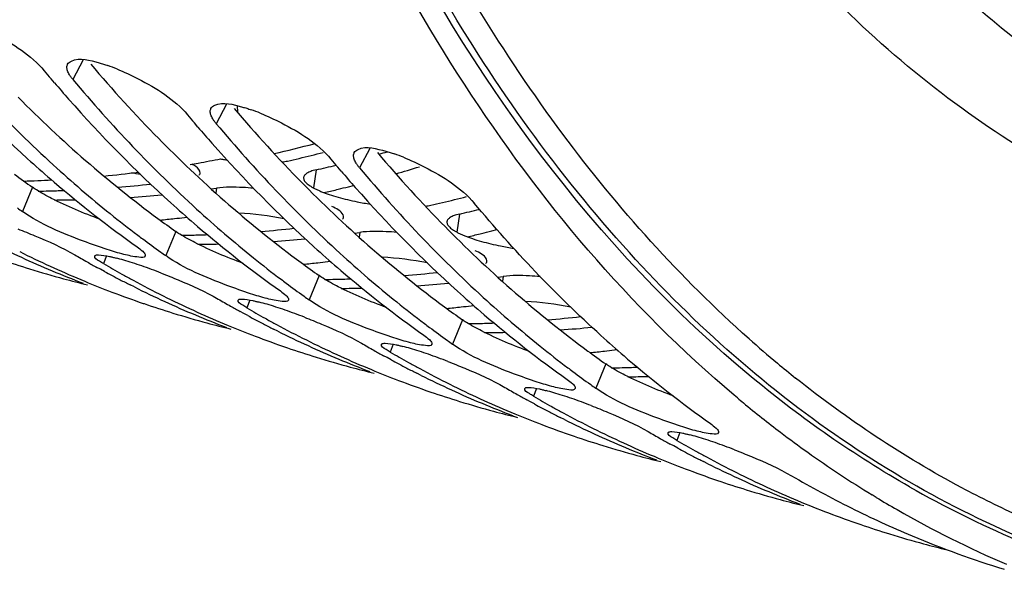
# Model space of a CAD drawing. Units: millimetres. Extents: x 0 to 594, y 0 to 420.
# Drawn here: x 297 to 304, y 56 to 60 of the extents above; entities that cross this region are included whole.
import ezdxf

# ---------------------------------------------------------------- set-up
doc = ezdxf.new("R2010")
doc.units = ezdxf.units.MM
doc.header["$LTSCALE"] = 32.67
doc.layers.get('0').update_dxf_attribs({"linetype": 'CONTINUOUS'})
doc.layers.add('AXES', color=7, linetype='CONTINUOUS')

msp = doc.modelspace()

# ---------------------------------------------------------------- linework, layer by layer
at = {"color": 9, "linetype": 'CONTINUOUS'}
for p, q in [((297.06135, 59.478762), (296.98979, 59.340627)), ((298.075524, 59.166317), (298.003965, 59.028182)), ((299.089699, 58.853872), (299.018139, 58.715737)), ((298.710763, 58.701806), (298.692748, 58.5743)), ((296.703135, 58.578962), (296.632566, 58.40739)), ((298.00613, 58.572164), (298.000444, 58.538625)), ((299.724937, 58.389361), (299.706923, 58.261855)), ((297.717309, 58.266517), (297.646741, 58.094945)), ((299.020304, 58.25972), (299.014619, 58.226181)), ((297.226962, 58.093408), (297.205993, 58.038307)), ((298.731484, 57.954072), (298.660915, 57.782501)), ((300.034479, 57.947275), (300.028794, 57.913736)), ((298.241137, 57.780963), (298.220167, 57.725862)), ((299.745659, 57.641627), (299.67509, 57.470056)), ((299.255311, 57.468518), (299.234342, 57.413417)), ((300.759834, 57.329182), (300.689265, 57.157611)), ((300.269486, 57.156073), (300.248517, 57.100972)), ((301.283661, 56.843629), (301.262691, 56.788527))]:
    msp.add_line(p, q, dxfattribs=at)
at = {"color": 7, "linetype": 'CONTINUOUS'}
for p, q in [((296.859685, 59.317164), (296.83487, 59.346272)), ((297.87386, 59.004719), (297.849044, 59.033827)), ((298.888034, 58.692274), (298.863219, 58.721382)), ((296.858082, 58.613821), (296.833128, 58.635211)), ((298.939993, 58.582723), (298.975149, 58.591699)), ((298.85655, 58.561971), (298.866154, 58.56432)), ((297.708333, 58.357337), (297.725292, 58.359236)), ((297.872257, 58.301377), (297.847303, 58.322766)), ((299.870724, 58.249526), (299.880328, 58.251875)), ((299.954168, 58.270278), (299.989324, 58.279254)), ((298.722508, 58.044892), (298.739466, 58.046791)), ((297.183973, 57.998888), (297.15999, 58.012025)), ((297.212528, 57.983397), (297.183973, 57.998888)), ((298.886432, 57.988932), (298.861478, 58.010321)), ((297.044878, 57.925608), (297.07362, 57.913646)), ((297.406896, 57.925484), (297.415363, 57.920908)), ((297.424486, 57.873418), (297.394679, 57.888357)), ((297.486814, 57.757545), (297.493021, 57.755421)), ((298.198148, 57.686443), (298.174165, 57.69958)), ((298.226703, 57.670953), (298.198148, 57.686443)), ((299.736683, 57.732447), (299.753641, 57.734346)), ((299.900606, 57.676487), (299.875653, 57.697876)), ((298.059053, 57.613163), (298.087794, 57.601202)), ((298.43866, 57.560973), (298.408853, 57.575912)), ((298.421071, 57.61304), (298.429538, 57.608464)), ((298.500988, 57.445101), (298.507196, 57.442977)), ((300.750857, 57.420002), (300.767816, 57.421902)), ((299.212323, 57.373998), (299.188339, 57.387135)), ((299.240877, 57.358508), (299.212323, 57.373998)), ((300.914781, 57.364042), (300.889827, 57.385432)), ((299.073228, 57.300718), (299.101969, 57.288757)), ((299.435246, 57.300595), (299.443712, 57.296019)), ((299.452835, 57.248528), (299.423028, 57.263468)), ((299.515163, 57.132656), (299.52137, 57.130532)), ((300.226497, 57.061554), (300.202514, 57.07469)), ((300.255052, 57.046063), (300.226497, 57.061554)), ((301.690938, 57.089415), (301.668307, 57.108406)), ((300.087402, 56.988274), (300.116144, 56.976312)), ((300.44942, 56.98815), (300.457887, 56.983574)), ((300.46701, 56.936083), (300.437203, 56.951023)), ((300.529338, 56.820211), (300.535545, 56.818087)), ((301.240672, 56.749109), (301.216689, 56.762245)), ((301.269227, 56.733618), (301.240672, 56.749109)), ((301.101577, 56.675829), (301.130318, 56.663867)), ((301.463595, 56.675705), (301.472062, 56.671129)), ((301.481184, 56.623638), (301.451378, 56.638578)), ((301.543512, 56.507766), (301.54972, 56.505642)), ((302.673397, 56.385484), (302.644093, 56.403308)), ((302.557687, 56.195321), (302.563894, 56.193197))]:
    msp.add_line(p, q, dxfattribs=at)
at = {"color": 3, "linetype": 'CONTINUOUS'}
for p, q in [((297.59655, 58.923104), (297.616237, 58.903179)), ((298.610724, 58.610659), (298.630412, 58.590734)), ((297.967792, 58.566779), (298.00613, 58.572164)), ((298.981967, 58.254335), (299.020304, 58.25972)), ((299.624899, 58.298214), (299.644587, 58.278289)), ((299.996142, 57.94189), (300.034479, 57.947275))]:
    msp.add_line(p, q, dxfattribs=at)
at = {"color": 7, "linetype": 'CONTINUOUS'}
for centre, radius, start, end in [((302.887093, 65.62922), 9.250658, 221.3747797, 227.7648301), ((296.810652, 58.198925), 1.311581, 68.0338659, 71.0231146), ((304.537445, 65.887491), 10.105306, 219.9172268, 220.3387478), ((304.398774, 65.768926), 9.922858, 220.5560742, 221.4351285), ((303.901267, 65.316775), 9.250658, 221.3747797, 227.7648301), ((305.551619, 65.575046), 10.105306, 219.9172268, 220.3387478), ((297.824827, 57.88648), 1.311581, 68.0338659, 71.0231146), ((305.412949, 65.456481), 9.922858, 220.5560742, 221.4351285), ((304.915442, 65.00433), 9.250658, 221.3747797, 227.7648301), ((298.839002, 57.574035), 1.311581, 68.0338659, 71.0231146), ((302.453666, 65.166088), 8.616426, 227.8286679, 229.2843896), ((302.582103, 65.019674), 8.504286, 227.6269723, 231.1979762), ((306.565794, 65.262602), 10.105306, 219.9172268, 220.3387478), ((297.012266, 56.361912), 2.351307, 78.776126, 80.3873682), ((306.427124, 65.144036), 9.922858, 220.5560742, 221.4351285), ((296.387237, 68.611077), 10.348319, 286.198888, 287.1667334), ((302.175084, 64.834604), 8.183437, 229.4789643, 234.6801231), ((296.568099, 67.940202), 9.653405, 283.1630787, 283.713171), ((296.541387, 68.049574), 9.765992, 283.771312, 284.217773), ((305.929617, 64.691885), 9.250658, 221.3747797, 227.7648301), ((303.46784, 64.853643), 8.616426, 227.8286679, 229.2843896), ((301.203935, 64.866764), 7.913338, 234.3927476, 234.7125452), ((302.375761, 64.766123), 8.177389, 231.2114442, 232.9459237), ((303.596277, 64.707229), 8.504286, 227.6269723, 231.1979762), ((296.775339, 66.761845), 8.456136, 275.6391498, 276.334535), ((296.765218, 66.852726), 8.547579, 276.4491333, 276.9265414), ((303.189259, 64.522159), 8.183437, 229.4789643, 234.6801231), ((297.582274, 67.627758), 9.653405, 283.1630787, 283.713171), ((297.555561, 67.737129), 9.765992, 283.771312, 284.217773), ((299.646649, 64.679391), 7.255329, 243.5085911, 245.3865955), ((302.306364, 64.675005), 8.062854, 232.949326, 233.2713479), ((302.261209, 64.614201), 7.987118, 233.2701164, 234.3914819), ((299.849484, 64.616902), 7.255329, 243.5085911, 245.3865955), ((302.218109, 64.554319), 7.913338, 234.3927476, 234.7125452), ((304.482015, 64.541199), 8.616426, 227.8286679, 229.2843896), ((304.610452, 64.394785), 8.504286, 227.6269723, 231.1979762), ((298.770723, 64.776193), 7.08903, 251.1374427, 252.8764081), ((299.618103, 64.617254), 7.186948, 245.3871738, 247.2777629), ((300.761117, 64.556872), 7.470152, 239.7971234, 240.5764612), ((300.741331, 64.521836), 7.429916, 240.576634, 241.1828206), ((300.958658, 64.485171), 7.459528, 239.7966739, 240.9442339), ((296.846642, 56.349603), 1.785767, 73.6534567, 75.4659561), ((296.682707, 55.789353), 2.369509, 72.0917323, 73.6624436), ((296.424256, 54.987251), 3.212222, 70.8801828, 72.1044425), ((303.389936, 64.453678), 8.177389, 231.2114442, 232.9459237), ((297.789514, 66.4494), 8.456136, 275.6391498, 276.334535), ((297.779393, 66.540281), 8.547579, 276.4491333, 276.9265414), ((298.771354, 64.77842), 7.091344, 252.8768323, 254.8993978), ((299.820938, 64.554765), 7.186948, 245.3871738, 247.2777629), ((299.598973, 64.57172), 7.137559, 247.2782267, 249.1780561), ((300.709204, 64.462723), 7.362636, 241.6457424, 242.6211992), ((300.934019, 64.440991), 7.408942, 240.9448696, 241.5714235), ((296.103377, 54.0649), 4.188794, 68.8560512, 70.8655919), ((304.203433, 64.209714), 8.183437, 229.4789643, 234.6801231), ((298.77455, 64.790328), 7.103673, 254.8995384, 256.3122658), ((299.80072, 64.506464), 7.134586, 247.5277066, 249.1783217), ((300.690778, 64.427241), 7.322654, 242.6215479, 243.2483869), ((300.901924, 64.381127), 7.341017, 241.6443946, 243.5082198), ((303.320539, 64.36256), 8.062854, 232.949326, 233.2713479), ((303.275384, 64.301756), 7.987118, 233.2701164, 234.3914819), ((299.789787, 64.47779), 7.103899, 249.1785318, 251.0838257), ((300.660824, 64.366946), 7.255329, 243.5085911, 245.3865955), ((305.49619, 64.228754), 8.616426, 227.8286679, 229.2843896), ((299.784898, 64.463748), 7.08903, 251.1374427, 252.8764081), ((300.863659, 64.304457), 7.255329, 243.5085911, 245.3865955), ((300.632278, 64.304809), 7.186948, 245.3871738, 247.2777629), ((301.775292, 64.244427), 7.470152, 239.7971234, 240.5764612), ((297.860817, 56.037158), 1.785767, 73.6534567, 75.4659561), ((303.232284, 64.241874), 7.913338, 234.3927476, 234.7125452), ((304.404111, 64.141233), 8.177389, 231.2114442, 232.9459237), ((305.624627, 64.08234), 8.504286, 227.6269723, 231.1979762), ((299.785529, 64.465975), 7.091344, 252.8768323, 254.8993978), ((300.835113, 64.24232), 7.186948, 245.3871738, 247.2777629), ((301.755506, 64.209391), 7.429916, 240.576634, 241.1828206), ((301.972833, 64.172726), 7.459528, 239.7966739, 240.9442339), ((297.696882, 55.476909), 2.369509, 72.0917323, 73.6624436), ((297.438431, 54.674806), 3.212222, 70.8801828, 72.1044425), ((297.117552, 53.752455), 4.188794, 68.8560512, 70.8655919), ((298.803688, 66.136955), 8.456136, 275.6391498, 276.334535), ((298.793568, 66.227836), 8.547579, 276.4491333, 276.9265414), ((300.613147, 64.259275), 7.137559, 247.2782267, 249.1780561), ((299.788724, 64.477883), 7.103673, 254.8995384, 256.3122658), ((301.723379, 64.150278), 7.362636, 241.6457424, 242.6211992), ((301.948193, 64.128547), 7.408942, 240.9448696, 241.5714235), ((304.334713, 64.050115), 8.062854, 232.949326, 233.2713479), ((305.217608, 63.89727), 8.183437, 229.4789643, 234.6801231), ((300.814895, 64.194019), 7.134586, 247.5277066, 249.1783217), ((301.704953, 64.114796), 7.322654, 242.6215479, 243.2483869), ((301.916098, 64.068682), 7.341017, 241.6443946, 243.5082198), ((301.674998, 64.054501), 7.255329, 243.5085911, 245.3865955), ((304.289558, 63.989312), 7.987118, 233.2701164, 234.3914819), ((300.803962, 64.165345), 7.103899, 249.1785318, 251.0838257), ((301.877833, 63.992012), 7.255329, 243.5085911, 245.3865955), ((302.789467, 63.931982), 7.470152, 239.7971234, 240.5764612), ((304.246459, 63.92943), 7.913338, 234.3927476, 234.7125452), ((306.510364, 63.916309), 8.616426, 227.8286679, 229.2843896), ((300.799073, 64.151303), 7.08903, 251.1374427, 252.8764081), ((301.646453, 63.992364), 7.186948, 245.3871738, 247.2777629), ((302.769681, 63.896946), 7.429916, 240.576634, 241.1828206), ((302.987007, 63.860281), 7.459528, 239.7966739, 240.9442339), ((298.874992, 55.724713), 1.785767, 73.6534567, 75.4659561), ((298.711057, 55.164464), 2.369509, 72.0917323, 73.6624436), ((298.452606, 54.362361), 3.212222, 70.8801828, 72.1044425), ((305.418285, 63.828789), 8.177389, 231.2114442, 232.9459237), ((299.817863, 65.824511), 8.456136, 275.6391498, 276.334535), ((299.807742, 65.915391), 8.547579, 276.4491333, 276.9265414), ((300.799704, 64.15353), 7.091344, 252.8768323, 254.8993978), ((301.849288, 63.929875), 7.186948, 245.3871738, 247.2777629), ((301.627322, 63.94683), 7.137559, 247.2782267, 249.1780561), ((302.737554, 63.837834), 7.362636, 241.6457424, 242.6211992), ((302.962368, 63.816102), 7.408942, 240.9448696, 241.5714235), ((298.131727, 53.44001), 4.188794, 68.8560512, 70.8655919), ((306.231783, 63.584825), 8.183437, 229.4789643, 234.6801231), ((300.802899, 64.165438), 7.103673, 254.8995384, 256.3122658), ((301.829069, 63.881574), 7.134586, 247.5277066, 249.1783217), ((302.719128, 63.802351), 7.322654, 242.6215479, 243.2483869), ((302.930273, 63.756237), 7.341017, 241.6443946, 243.5082198), ((305.348888, 63.737671), 8.062854, 232.949326, 233.2713479), ((305.303733, 63.676867), 7.987118, 233.2701164, 234.3914819), ((301.818137, 63.852901), 7.103899, 249.1785318, 251.0838257), ((302.689173, 63.742056), 7.255329, 243.5085911, 245.3865955), ((301.813247, 63.838858), 7.08903, 251.1374427, 252.8764081), ((302.892008, 63.679567), 7.255329, 243.5085911, 245.3865955), ((302.660627, 63.679919), 7.186948, 245.3871738, 247.2777629), ((303.803641, 63.619537), 7.470152, 239.7971234, 240.5764612), ((299.889167, 55.412269), 1.785767, 73.6534567, 75.4659561), ((305.260633, 63.616985), 7.913338, 234.3927476, 234.7125452), ((301.813878, 63.841085), 7.091344, 252.8768323, 254.8993978), ((302.863462, 63.61743), 7.186948, 245.3871738, 247.2777629), ((303.783855, 63.584502), 7.429916, 240.576634, 241.1828206), ((304.001182, 63.547836), 7.459528, 239.7966739, 240.9442339), ((299.725231, 54.852019), 2.369509, 72.0917323, 73.6624436), ((299.46678, 54.049916), 3.212222, 70.8801828, 72.1044425), ((299.145901, 53.127566), 4.188794, 68.8560512, 70.8655919), ((307.077463, 63.530904), 8.396871, 230.0968344, 230.475616), ((302.641497, 63.634386), 7.137559, 247.2782267, 249.1780561), ((301.817074, 63.852993), 7.103673, 254.8995384, 256.3122658), ((303.751728, 63.525389), 7.362636, 241.6457424, 242.6211992), ((303.976543, 63.503657), 7.408942, 240.9448696, 241.5714235), ((306.974954, 63.405267), 8.234723, 230.4694588, 232.8071524), ((302.843244, 63.569129), 7.134586, 247.5277066, 249.1783217), ((303.733302, 63.489906), 7.322654, 242.6215479, 243.2483869), ((303.944448, 63.443792), 7.341017, 241.6443946, 243.5082198), ((303.703348, 63.429611), 7.255329, 243.5085911, 245.3865955), ((302.832311, 63.540456), 7.103899, 249.1785318, 251.0838257), ((303.906183, 63.367122), 7.255329, 243.5085911, 245.3865955), ((304.817816, 63.307092), 7.470152, 239.7971234, 240.5764612), ((302.827422, 63.526413), 7.08903, 251.1374427, 252.8764081), ((303.674802, 63.367475), 7.186948, 245.3871738, 247.2777629), ((304.79803, 63.272057), 7.429916, 240.576634, 241.1828206), ((305.015357, 63.235391), 7.459528, 239.7966739, 240.9442339), ((300.903341, 55.099824), 1.785767, 73.6534567, 75.4659561), ((300.739406, 54.539574), 2.369509, 72.0917323, 73.6624436), ((300.480955, 53.737471), 3.212222, 70.8801828, 72.1044425), ((306.839032, 63.226956), 8.010515, 232.8106376, 234.5110532), ((302.828053, 63.52864), 7.091344, 252.8768323, 254.8993978), ((303.877637, 63.304986), 7.186948, 245.3871738, 247.2777629), ((303.655671, 63.321941), 7.137559, 247.2782267, 249.1780561), ((304.765903, 63.212944), 7.362636, 241.6457424, 242.6211992), ((304.990717, 63.191212), 7.408942, 240.9448696, 241.5714235), ((300.160076, 52.815121), 4.188794, 68.8560512, 70.8655919), ((302.831248, 63.540548), 7.103673, 254.8995384, 256.3122658), ((303.857419, 63.256685), 7.134586, 247.5277066, 249.1783217), ((304.747477, 63.177461), 7.322654, 242.6215479, 243.2483869), ((304.958623, 63.131348), 7.341017, 241.6443946, 243.5082198), ((306.682898, 63.005248), 7.739351, 234.4993342, 238.5433569), ((303.846486, 63.228011), 7.103899, 249.1785318, 251.0838257), ((304.717522, 63.117166), 7.255329, 243.5085911, 245.3865955), ((303.841597, 63.213968), 7.08903, 251.1374427, 252.8764081), ((304.920357, 63.054677), 7.255329, 243.5085911, 245.3865955), ((304.688977, 63.05503), 7.186948, 245.3871738, 247.2777629), ((305.793359, 62.926382), 7.39172, 239.7897264, 243.501466), ((303.842228, 63.216196), 7.091344, 252.8768323, 254.8993978), ((304.891812, 62.992541), 7.186948, 245.3871738, 247.2777629), ((304.669846, 63.009496), 7.137559, 247.2782267, 249.1780561), ((303.84538, 63.227938), 7.103503, 254.8995259, 256.2842539), ((304.872681, 62.947007), 7.137559, 247.2782267, 249.1780561), ((306.560918, 62.809203), 7.508461, 238.8184133, 240.1243228), ((305.731697, 62.804722), 7.255329, 243.5085911, 245.3865955), ((306.465082, 62.637645), 7.311964, 240.1058626, 246.8949139), ((304.860661, 62.915566), 7.103899, 249.1785318, 251.0838257), ((304.855771, 62.901523), 7.08903, 251.1374427, 252.8764081), ((305.703151, 62.742585), 7.186948, 245.3871738, 247.2777629), ((304.856403, 62.903751), 7.091344, 252.8768323, 254.8993978), ((305.675319, 62.675548), 7.114364, 247.2759816, 252.8701018), ((304.859555, 62.915494), 7.103503, 254.8995259, 256.2842539)]:
    msp.add_arc(centre, radius, start, end, dxfattribs=at)
at = {"color": 3, "linetype": 'CONTINUOUS'}
for centre, radius, start, end in [((304.419186, 65.636536), 9.571757, 220.2737575, 224.5377652), ((305.433361, 65.324091), 9.571757, 220.2737575, 224.5377652), ((296.394269, 68.163541), 9.633978, 283.1753351, 284.2193068), ((306.447536, 65.011646), 9.571757, 220.2737575, 224.5377652), ((296.499577, 68.474011), 10.019492, 285.3661165, 285.7252631), ((298.406072, 60.883839), 2.136831, 259.9953778, 260.7318709), ((298.404462, 60.873946), 2.126807, 260.7317408, 261.2327359), ((296.429585, 68.013739), 9.48007, 282.6639797, 283.1738743), ((296.624476, 67.985948), 9.515665, 282.6648451, 283.5370117), ((301.26466, 65.024122), 7.89605, 233.5784641, 234.7112675), ((296.617835, 66.887963), 8.337907, 274.7342016, 276.347983), ((296.647137, 66.388245), 7.83721, 270.7072597, 271.2564126), ((296.645694, 66.451953), 7.900933, 271.2567428, 272.0370643), ((296.829685, 66.724965), 8.236997, 273.9329923, 275.5026535), ((299.21176, 59.743047), 1.282275, 251.4197412, 254.3344346), ((296.850504, 66.291634), 7.803084, 270.0691481, 271.1497626), ((299.318829, 60.122154), 1.676211, 254.3096694, 256.6594396), ((299.389204, 60.416414), 1.978768, 256.6426896, 258.7196256), ((299.417837, 60.557333), 2.122567, 258.7057398, 261.2369303), ((297.443759, 67.701294), 9.48007, 282.6639797, 283.1738743), ((297.408443, 67.851096), 9.633978, 283.1753351, 284.2193068), ((297.63865, 67.673503), 9.515665, 282.6648451, 283.5370117), ((302.278835, 64.711677), 7.89605, 233.5784641, 234.7112675), ((297.659869, 66.139508), 7.900933, 271.2567428, 272.0370643), ((297.63201, 66.575518), 8.337907, 274.7342016, 276.347983), ((297.661311, 66.0758), 7.83721, 270.7072597, 271.2564126), ((297.864679, 65.97919), 7.803084, 270.0691481, 271.1497626), ((297.84386, 66.41252), 8.236997, 273.9329923, 275.5026535), ((300.225935, 59.430602), 1.282275, 251.4197412, 254.3344346), ((300.333004, 59.809709), 1.676211, 254.3096694, 256.6594396), ((300.403379, 60.103969), 1.978768, 256.6426896, 258.7196256), ((300.432011, 60.244889), 2.122567, 258.7057398, 261.2369303), ((303.293009, 64.399233), 7.89605, 233.5784641, 234.7112675), ((298.646185, 66.263073), 8.337907, 274.7342016, 276.347983), ((298.675486, 65.763356), 7.83721, 270.7072597, 271.2564126), ((298.674043, 65.827063), 7.900933, 271.2567428, 272.0370643), ((298.858034, 66.100076), 8.236997, 273.9329923, 275.5026535), ((298.878854, 65.666745), 7.803084, 270.0691481, 271.1497626), ((304.307184, 64.086788), 7.89605, 233.5784641, 234.7112675), ((299.689661, 65.450911), 7.83721, 270.7072597, 271.2564126), ((299.688218, 65.514618), 7.900933, 271.2567428, 272.0370643), ((299.660359, 65.950629), 8.337907, 274.7342016, 276.347983), ((299.893028, 65.3543), 7.803084, 270.0691481, 271.1497626), ((299.872209, 65.787631), 8.236997, 273.9329923, 275.5026535), ((305.321359, 63.774343), 7.89605, 233.5784641, 234.7112675), ((300.703835, 65.138466), 7.83721, 270.7072597, 271.2564126), ((300.702393, 65.202173), 7.900933, 271.2567428, 272.0370643), ((300.907203, 65.041855), 7.803084, 270.0691481, 271.1497626), ((306.501091, 62.75893), 7.250882, 240.3070589, 247.0103192)]:
    msp.add_arc(centre, radius, start, end, dxfattribs=at)
for points, knots in [([(301.803388, 57.226407), (299.551208, 59.087125), (297.522039, 63.944933), (296.874065, 70.76785), (297.320693, 76.999983), (298.75152, 83.400012), (301.057748, 89.573623), (304.083336, 95.088445), (306.605567, 98.286286), (307.959056, 99.648908)], [0, 0, 0, 0, 0.18980998, 0.3122307, 0.44856942, 0.59267505, 0.73732103, 0.87521485, 1, 1, 1, 1]), ([(297.890235, 58.67793), (297.893278, 58.696544), (297.864374, 58.722249), (297.840871, 58.736848), (297.831579, 58.742136)], [0, 0, 0, 0, 0.63824472, 1, 1, 1, 1]), ([(298.47054, 58.75762), (298.477032, 58.758527), (298.489545, 58.760489), (298.501969, 58.762956), (298.507928, 58.764295)], [0, 0, 0, 0, 0.5176908, 1, 1, 1, 1]), ([(297.88391, 58.664991), (297.885542, 58.666903), (297.888319, 58.670945), (297.889859, 58.675627), (297.890235, 58.67793)], [0, 0, 0, 0, 0.51861001, 1, 1, 1, 1]), ([(298.628848, 58.663109), (298.627116, 58.660837), (298.624192, 58.656089), (298.622588, 58.650723), (298.622199, 58.648087)], [0, 0, 0, 0, 0.5174493, 1, 1, 1, 1]), ([(298.672534, 58.690736), (298.66327, 58.687276), (298.647346, 58.680156), (298.633392, 58.669069), (298.628848, 58.663109)], [0, 0, 0, 0, 0.56887929, 1, 1, 1, 1]), ([(298.710763, 58.701806), (298.703917, 58.700268), (298.691038, 58.697021), (298.678396, 58.692925), (298.672534, 58.690736)], [0, 0, 0, 0, 0.52859577, 1, 1, 1, 1]), ([(298.622199, 58.648087), (298.62171, 58.64477), (298.62198, 58.637545), (298.62458, 58.630858), (298.626308, 58.627574)], [0, 0, 0, 0, 0.47462752, 1, 1, 1, 1]), ([(298.626308, 58.627574), (298.630161, 58.620253), (298.643229, 58.605504), (298.658835, 58.594148), (298.668071, 58.588163)], [0, 0, 0, 0, 0.42912099, 1, 1, 1, 1]), ([(296.730928, 58.560447), (296.726044, 58.563535), (296.716696, 58.569583), (296.707506, 58.575869), (296.703135, 58.578962)], [0, 0, 0, 0, 0.51902379, 1, 1, 1, 1]), ([(298.268457, 58.571754), (298.242969, 58.573996), (298.155738, 58.579776), (298.067445, 58.580917), (298.00613, 58.572164)], [0, 0, 0, 0, 0.29233413, 1, 1, 1, 1]), ([(298.668071, 58.588163), (298.673676, 58.584532), (298.685754, 58.577311), (298.698205, 58.570765), (298.704812, 58.567471)], [0, 0, 0, 0, 0.47496521, 1, 1, 1, 1]), ([(298.704812, 58.567471), (298.711883, 58.563946), (298.726755, 58.556958), (298.74188, 58.550538), (298.74978, 58.547332)], [0, 0, 0, 0, 0.480963, 1, 1, 1, 1]), ([(298.74978, 58.547332), (298.758308, 58.543871), (298.776019, 58.537038), (298.793923, 58.530733), (298.803186, 58.527607)], [0, 0, 0, 0, 0.48492609, 1, 1, 1, 1]), ([(299.484715, 58.445175), (299.491207, 58.446082), (299.503719, 58.448044), (299.516144, 58.450511), (299.522102, 58.45185)], [0, 0, 0, 0, 0.5176908, 1, 1, 1, 1]), ([(298.90441, 58.365485), (298.905356, 58.371276), (298.893605, 58.411414), (298.851123, 58.427951), (298.821252, 58.442592)], [0, 0, 0, 0, 0.14993682, 1, 1, 1, 1]), ([(299.724937, 58.389361), (299.718091, 58.387823), (299.705212, 58.384576), (299.692571, 58.38048), (299.686709, 58.378291)], [0, 0, 0, 0, 0.52859577, 1, 1, 1, 1]), ([(298.898085, 58.352547), (298.899717, 58.354458), (298.902493, 58.3585), (298.904033, 58.363182), (298.90441, 58.365485)], [0, 0, 0, 0, 0.51861001, 1, 1, 1, 1]), ([(299.636374, 58.335643), (299.635885, 58.332326), (299.636154, 58.3251), (299.638755, 58.318413), (299.640483, 58.315129)], [0, 0, 0, 0, 0.47462752, 1, 1, 1, 1]), ([(299.643023, 58.350664), (299.641291, 58.348392), (299.638367, 58.343644), (299.636763, 58.338278), (299.636374, 58.335643)], [0, 0, 0, 0, 0.5174493, 1, 1, 1, 1]), ([(299.640483, 58.315129), (299.644335, 58.307808), (299.657404, 58.293059), (299.67301, 58.281703), (299.682246, 58.275719)], [0, 0, 0, 0, 0.42912099, 1, 1, 1, 1]), ([(299.686709, 58.378291), (299.677444, 58.374831), (299.661521, 58.367711), (299.647566, 58.356624), (299.643023, 58.350664)], [0, 0, 0, 0, 0.56887929, 1, 1, 1, 1]), ([(297.745103, 58.248003), (297.740219, 58.25109), (297.730871, 58.257138), (297.72168, 58.263424), (297.717309, 58.266517)], [0, 0, 0, 0, 0.51902379, 1, 1, 1, 1]), ([(299.282631, 58.259309), (299.257144, 58.261551), (299.169913, 58.267331), (299.08162, 58.268472), (299.020304, 58.25972)], [0, 0, 0, 0, 0.29233413, 1, 1, 1, 1]), ([(299.682246, 58.275719), (299.687851, 58.272087), (299.699929, 58.264867), (299.712379, 58.25832), (299.718986, 58.255026)], [0, 0, 0, 0, 0.47496521, 1, 1, 1, 1]), ([(299.718986, 58.255026), (299.726057, 58.251501), (299.74093, 58.244513), (299.756054, 58.238093), (299.763955, 58.234887)], [0, 0, 0, 0, 0.480963, 1, 1, 1, 1]), ([(299.763955, 58.234887), (299.772483, 58.231426), (299.790194, 58.224593), (299.808098, 58.218288), (299.81736, 58.215162)], [0, 0, 0, 0, 0.48492609, 1, 1, 1, 1]), ([(299.918585, 58.05304), (299.919531, 58.058831), (299.90778, 58.098969), (299.865298, 58.115507), (299.835426, 58.130147)], [0, 0, 0, 0, 0.14993682, 1, 1, 1, 1]), ([(299.912259, 58.040102), (299.913892, 58.042013), (299.916668, 58.046055), (299.918208, 58.050738), (299.918585, 58.05304)], [0, 0, 0, 0, 0.51861001, 1, 1, 1, 1]), ([(298.759277, 57.935558), (298.754393, 57.938645), (298.745046, 57.944694), (298.735855, 57.950979), (298.731484, 57.954072)], [0, 0, 0, 0, 0.51902379, 1, 1, 1, 1]), ([(300.296806, 57.946864), (300.271319, 57.949106), (300.184088, 57.954887), (300.095794, 57.956027), (300.034479, 57.947275)], [0, 0, 0, 0, 0.29233413, 1, 1, 1, 1]), ([(299.773452, 57.623113), (299.768568, 57.626201), (299.75922, 57.632249), (299.75003, 57.638534), (299.745659, 57.641627)], [0, 0, 0, 0, 0.51902379, 1, 1, 1, 1]), ([(300.787627, 57.310668), (300.782743, 57.313756), (300.773395, 57.319804), (300.764204, 57.326089), (300.759834, 57.329182)], [0, 0, 0, 0, 0.51902379, 1, 1, 1, 1])]:
    msp.add_open_spline(points, degree=3, knots=knots, dxfattribs=at)
at = {"color": 7, "linetype": 'CONTINUOUS'}
for points, knots in [([(301.668307, 57.108406), (300.185095, 58.357551), (298.510081, 61.174886), (297.347439, 65.422482), (296.714413, 70.782447), (297.265984, 78.122285), (298.868331, 83.945545), (299.973543, 86.838642)], [0, 0, 0, 0, 0.18629126, 0.29875107, 0.423672, 0.70247345, 1, 1, 1, 1]), ([(296.287086, 59.727736), (296.338056, 59.707236), (296.517438, 59.622036), (296.694227, 59.513949), (296.786955, 59.403116)], [0, 0, 0, 0, 0.27545581, 1, 1, 1, 1]), ([(296.952437, 59.448492), (296.957783, 59.458654), (297.026854, 59.504931), (297.111779, 59.475494), (297.175084, 59.458346)], [0, 0, 0, 0, 0.14898358, 1, 1, 1, 1]), ([(296.965434, 59.374294), (296.959966, 59.383393), (296.951312, 59.400515), (296.947336, 59.41961), (296.947479, 59.428064)], [0, 0, 0, 0, 0.55663975, 1, 1, 1, 1]), ([(296.947479, 59.428064), (296.947539, 59.431682), (296.948351, 59.438756), (296.950837, 59.44545), (296.952437, 59.448492)], [0, 0, 0, 0, 0.51286284, 1, 1, 1, 1]), ([(297.175084, 59.458346), (297.185288, 59.455581), (297.206088, 59.449539), (297.226676, 59.442813), (297.237161, 59.439221)], [0, 0, 0, 0, 0.4882063, 1, 1, 1, 1]), ([(296.98979, 59.340627), (296.985113, 59.346218), (296.97654, 59.357126), (296.968819, 59.368661), (296.965434, 59.374294)], [0, 0, 0, 0, 0.52588868, 1, 1, 1, 1]), ([(297.30126, 59.415292), (297.352231, 59.394791), (297.531612, 59.309591), (297.708401, 59.201504), (297.80113, 59.090671)], [0, 0, 0, 0, 0.27545581, 1, 1, 1, 1]), ([(297.966612, 59.136047), (297.971958, 59.146209), (298.041029, 59.192486), (298.125953, 59.163049), (298.189259, 59.145901)], [0, 0, 0, 0, 0.14898358, 1, 1, 1, 1]), ([(297.979609, 59.061849), (297.974141, 59.070948), (297.965487, 59.08807), (297.961511, 59.107165), (297.961653, 59.115619)], [0, 0, 0, 0, 0.55663975, 1, 1, 1, 1]), ([(297.961653, 59.115619), (297.961714, 59.119237), (297.962526, 59.126311), (297.965012, 59.133005), (297.966612, 59.136047)], [0, 0, 0, 0, 0.51286284, 1, 1, 1, 1]), ([(298.189259, 59.145901), (298.199463, 59.143137), (298.220263, 59.137094), (298.240851, 59.130368), (298.251336, 59.126776)], [0, 0, 0, 0, 0.4882063, 1, 1, 1, 1]), ([(298.315435, 59.102847), (298.366405, 59.082346), (298.545787, 58.997146), (298.722576, 58.889059), (298.815305, 58.778226)], [0, 0, 0, 0, 0.27545581, 1, 1, 1, 1]), ([(298.003965, 59.028182), (297.999287, 59.033773), (297.990715, 59.044681), (297.982994, 59.056216), (297.979609, 59.061849)], [0, 0, 0, 0, 0.52588868, 1, 1, 1, 1]), ([(298.980787, 58.823602), (298.986132, 58.833764), (299.055204, 58.880042), (299.140128, 58.850604), (299.203434, 58.833456)], [0, 0, 0, 0, 0.14898358, 1, 1, 1, 1]), ([(298.993784, 58.749404), (298.988315, 58.758503), (298.979662, 58.775625), (298.975686, 58.79472), (298.975828, 58.803174)], [0, 0, 0, 0, 0.55663975, 1, 1, 1, 1]), ([(298.975828, 58.803174), (298.975889, 58.806792), (298.976701, 58.813866), (298.979187, 58.82056), (298.980787, 58.823602)], [0, 0, 0, 0, 0.51286284, 1, 1, 1, 1]), ([(299.203434, 58.833456), (299.213638, 58.830692), (299.234438, 58.824649), (299.255026, 58.817924), (299.26551, 58.814331)], [0, 0, 0, 0, 0.4882063, 1, 1, 1, 1]), ([(299.018139, 58.715737), (299.013462, 58.721328), (299.00489, 58.732236), (298.997169, 58.743771), (298.993784, 58.749404)], [0, 0, 0, 0, 0.52588868, 1, 1, 1, 1]), ([(299.32961, 58.790402), (299.38058, 58.769901), (299.559962, 58.684702), (299.736751, 58.576614), (299.829479, 58.465781)], [0, 0, 0, 0, 0.27545581, 1, 1, 1, 1]), ([(297.233133, 58.137916), (297.176702, 58.156137), (296.970848, 58.231407), (296.763482, 58.31474), (296.632566, 58.40739)], [0, 0, 0, 0, 0.26993313, 1, 1, 1, 1]), ([(296.600152, 58.284137), (296.640505, 58.268563), (296.777231, 58.213078), (296.912939, 58.15331), (297.003158, 58.100796)], [0, 0, 0, 0, 0.29296262, 1, 1, 1, 1]), ([(297.501362, 58.092908), (297.495667, 58.078831), (297.425291, 58.086737), (297.384897, 58.094841), (297.349691, 58.10383)], [0, 0, 0, 0, 0.29473272, 1, 1, 1, 1]), ([(297.443906, 58.157434), (297.457674, 58.14769), (297.478401, 58.13158), (297.497854, 58.111419), (297.501084, 58.10212)], [0, 0, 0, 0, 0.63147728, 1, 1, 1, 1]), ([(297.205993, 58.038307), (297.196218, 58.043996), (297.176788, 58.057816), (297.13878, 58.077843), (297.14469, 58.093115)], [0, 0, 0, 0, 0.40850774, 1, 1, 1, 1]), ([(297.14469, 58.093115), (297.145351, 58.094823), (297.148969, 58.098119), (297.153396, 58.099184), (297.156016, 58.099669)], [0, 0, 0, 0, 0.40739517, 1, 1, 1, 1]), ([(297.156016, 58.099669), (297.160864, 58.100567), (297.191874, 58.101383), (297.222301, 58.094939), (297.247594, 58.089482)], [0, 0, 0, 0, 0.16005499, 1, 1, 1, 1]), ([(297.247594, 58.089482), (297.255175, 58.087846), (297.270945, 58.084243), (297.286639, 58.080329), (297.29479, 58.078224)], [0, 0, 0, 0, 0.47953192, 1, 1, 1, 1]), ([(297.501084, 58.10212), (297.501308, 58.101477), (297.501684, 58.100217), (297.501921, 58.098923), (297.501993, 58.098297)], [0, 0, 0, 0, 0.51948139, 1, 1, 1, 1]), ([(297.501993, 58.098297), (297.502102, 58.097359), (297.502134, 58.095518), (297.501691, 58.093723), (297.501362, 58.092908)], [0, 0, 0, 0, 0.51782624, 1, 1, 1, 1]), ([(298.247308, 57.825471), (298.190876, 57.843692), (297.985022, 57.918962), (297.777657, 58.002295), (297.646741, 58.094945)], [0, 0, 0, 0, 0.26993313, 1, 1, 1, 1]), ([(297.614327, 57.971693), (297.65468, 57.956118), (297.791406, 57.900633), (297.927114, 57.840865), (298.017332, 57.788351)], [0, 0, 0, 0, 0.29296262, 1, 1, 1, 1]), ([(298.45808, 57.84499), (298.471849, 57.835246), (298.492576, 57.819135), (298.512028, 57.798974), (298.515259, 57.789675)], [0, 0, 0, 0, 0.63147728, 1, 1, 1, 1]), ([(298.220167, 57.725862), (298.210393, 57.731551), (298.190963, 57.745372), (298.152954, 57.765398), (298.158864, 57.78067)], [0, 0, 0, 0, 0.40850774, 1, 1, 1, 1]), ([(298.158864, 57.78067), (298.159525, 57.782378), (298.163144, 57.785674), (298.167571, 57.786739), (298.170191, 57.787224)], [0, 0, 0, 0, 0.40739517, 1, 1, 1, 1]), ([(298.170191, 57.787224), (298.175039, 57.788122), (298.206048, 57.788938), (298.236476, 57.782494), (298.261768, 57.777037)], [0, 0, 0, 0, 0.16005499, 1, 1, 1, 1]), ([(298.261768, 57.777037), (298.26935, 57.775401), (298.285119, 57.771798), (298.300814, 57.767884), (298.308965, 57.765779)], [0, 0, 0, 0, 0.47953192, 1, 1, 1, 1]), ([(298.515536, 57.780463), (298.509842, 57.766386), (298.439466, 57.774292), (298.399072, 57.782396), (298.363865, 57.791385)], [0, 0, 0, 0, 0.29473272, 1, 1, 1, 1]), ([(298.515259, 57.789675), (298.515483, 57.789032), (298.515859, 57.787772), (298.516096, 57.786478), (298.516168, 57.785852)], [0, 0, 0, 0, 0.51948139, 1, 1, 1, 1]), ([(298.516168, 57.785852), (298.516277, 57.784914), (298.516309, 57.783073), (298.515866, 57.781278), (298.515536, 57.780463)], [0, 0, 0, 0, 0.51782624, 1, 1, 1, 1]), ([(299.261482, 57.513026), (299.205051, 57.531248), (298.999197, 57.606517), (298.791831, 57.68985), (298.660915, 57.782501)], [0, 0, 0, 0, 0.26993313, 1, 1, 1, 1]), ([(298.628502, 57.659248), (298.668854, 57.643673), (298.80558, 57.588188), (298.941288, 57.52842), (299.031507, 57.475906)], [0, 0, 0, 0, 0.29296262, 1, 1, 1, 1]), ([(299.184366, 57.474779), (299.189214, 57.475677), (299.220223, 57.476493), (299.25065, 57.470049), (299.275943, 57.464592)], [0, 0, 0, 0, 0.16005499, 1, 1, 1, 1]), ([(299.529711, 57.468018), (299.524017, 57.453942), (299.45364, 57.461847), (299.413246, 57.469951), (299.37804, 57.478941)], [0, 0, 0, 0, 0.29473272, 1, 1, 1, 1]), ([(299.472255, 57.532545), (299.486023, 57.522801), (299.506751, 57.50669), (299.526203, 57.486529), (299.529434, 57.477231)], [0, 0, 0, 0, 0.63147728, 1, 1, 1, 1]), ([(299.529434, 57.477231), (299.529657, 57.476587), (299.530033, 57.475327), (299.53027, 57.474033), (299.530343, 57.473407)], [0, 0, 0, 0, 0.51948139, 1, 1, 1, 1]), ([(299.234342, 57.413417), (299.224568, 57.419106), (299.205137, 57.432927), (299.167129, 57.452953), (299.173039, 57.468225)], [0, 0, 0, 0, 0.40850774, 1, 1, 1, 1]), ([(299.173039, 57.468225), (299.1737, 57.469933), (299.177319, 57.473229), (299.181745, 57.474294), (299.184366, 57.474779)], [0, 0, 0, 0, 0.40739517, 1, 1, 1, 1]), ([(299.275943, 57.464592), (299.283525, 57.462956), (299.299294, 57.459353), (299.314989, 57.455439), (299.323139, 57.453334)], [0, 0, 0, 0, 0.47953192, 1, 1, 1, 1]), ([(299.530343, 57.473407), (299.530452, 57.472469), (299.530484, 57.470628), (299.530041, 57.468833), (299.529711, 57.468018)], [0, 0, 0, 0, 0.51782624, 1, 1, 1, 1]), ([(300.275657, 57.200582), (300.219226, 57.218803), (300.013372, 57.294072), (299.806006, 57.377405), (299.67509, 57.470056)], [0, 0, 0, 0, 0.26993313, 1, 1, 1, 1]), ([(299.642676, 57.346803), (299.683029, 57.331228), (299.819755, 57.275743), (299.955463, 57.215975), (300.045682, 57.163461)], [0, 0, 0, 0, 0.29296262, 1, 1, 1, 1]), ([(300.48643, 57.2201), (300.500198, 57.210356), (300.520926, 57.194245), (300.540378, 57.174084), (300.543608, 57.164786)], [0, 0, 0, 0, 0.63147728, 1, 1, 1, 1]), ([(300.248517, 57.100972), (300.238742, 57.106661), (300.219312, 57.120482), (300.181304, 57.140508), (300.187214, 57.15578)], [0, 0, 0, 0, 0.40850774, 1, 1, 1, 1]), ([(300.187214, 57.15578), (300.187875, 57.157488), (300.191493, 57.160784), (300.19592, 57.161849), (300.19854, 57.162334)], [0, 0, 0, 0, 0.40739517, 1, 1, 1, 1]), ([(300.19854, 57.162334), (300.203388, 57.163232), (300.234398, 57.164048), (300.264825, 57.157604), (300.290118, 57.152147)], [0, 0, 0, 0, 0.16005499, 1, 1, 1, 1]), ([(300.290118, 57.152147), (300.297699, 57.150511), (300.313469, 57.146908), (300.329163, 57.142994), (300.337314, 57.140889)], [0, 0, 0, 0, 0.47953192, 1, 1, 1, 1]), ([(300.543886, 57.155573), (300.538191, 57.141497), (300.467815, 57.149402), (300.427421, 57.157506), (300.392215, 57.166496)], [0, 0, 0, 0, 0.29473272, 1, 1, 1, 1]), ([(300.543608, 57.164786), (300.543832, 57.164142), (300.544208, 57.162883), (300.544445, 57.161589), (300.544518, 57.160962)], [0, 0, 0, 0, 0.51948139, 1, 1, 1, 1]), ([(300.544518, 57.160962), (300.544626, 57.160025), (300.544658, 57.158183), (300.544215, 57.156388), (300.543886, 57.155573)], [0, 0, 0, 0, 0.51782624, 1, 1, 1, 1]), ([(301.289832, 56.888137), (301.2334, 56.906358), (301.027547, 56.981627), (300.820181, 57.06496), (300.689265, 57.157611)], [0, 0, 0, 0, 0.26993313, 1, 1, 1, 1]), ([(300.656851, 57.034358), (300.697204, 57.018783), (300.83393, 56.963298), (300.969638, 56.90353), (301.059856, 56.851016)], [0, 0, 0, 0, 0.29296262, 1, 1, 1, 1]), ([(301.201388, 56.843335), (301.20205, 56.845044), (301.205668, 56.848339), (301.210095, 56.849404), (301.212715, 56.849889)], [0, 0, 0, 0, 0.40739517, 1, 1, 1, 1]), ([(301.212715, 56.849889), (301.217563, 56.850787), (301.248572, 56.851603), (301.279, 56.845159), (301.304292, 56.839702)], [0, 0, 0, 0, 0.16005499, 1, 1, 1, 1]), ([(301.55806, 56.843129), (301.552366, 56.829052), (301.48199, 56.836958), (301.441596, 56.845061), (301.406389, 56.854051)], [0, 0, 0, 0, 0.29473272, 1, 1, 1, 1]), ([(301.500604, 56.907655), (301.514373, 56.897911), (301.5351, 56.8818), (301.554552, 56.861639), (301.557783, 56.852341)], [0, 0, 0, 0, 0.63147728, 1, 1, 1, 1]), ([(301.557783, 56.852341), (301.558336, 56.850748), (301.559068, 56.847658), (301.5586, 56.844461), (301.55806, 56.843129)], [0, 0, 0, 0, 0.5397709, 1, 1, 1, 1]), ([(301.262691, 56.788527), (301.252917, 56.794217), (301.233487, 56.808037), (301.195478, 56.828064), (301.201388, 56.843335)], [0, 0, 0, 0, 0.40850774, 1, 1, 1, 1]), ([(301.304292, 56.839702), (301.311874, 56.838067), (301.327643, 56.834463), (301.343338, 56.830549), (301.351489, 56.828444)], [0, 0, 0, 0, 0.47953192, 1, 1, 1, 1]), ([(301.671026, 56.721913), (301.711378, 56.706338), (301.848104, 56.650853), (301.983812, 56.591085), (302.074031, 56.538571)], [0, 0, 0, 0, 0.29296262, 1, 1, 1, 1])]:
    msp.add_open_spline(points, degree=3, knots=knots, dxfattribs=at)
for points in [[(295.975615, 59.653072), (296.246587, 59.329195), (296.53855, 59.021452), (296.8506, 58.73694)], [(296.98979, 59.340627), (297.260761, 59.01675), (297.552725, 58.709007), (297.864774, 58.424496)], [(298.003965, 59.028182), (298.274936, 58.704305), (298.5669, 58.396562), (298.878949, 58.112051)], [(299.018139, 58.715737), (299.289111, 58.391861), (299.581074, 58.084117), (299.893124, 57.799606)], [(300.725728, 57.530326), (300.405663, 57.820223), (300.106582, 58.134577), (299.829479, 58.465781)], [(298.484107, 58.355803), (298.378298, 58.376814), (298.270765, 58.391092), (298.163009, 58.396168)], [(297.349691, 58.10383), (297.310469, 58.113845), (297.271654, 58.125478), (297.233133, 58.137916)], [(299.498281, 58.043358), (299.392472, 58.064369), (299.284939, 58.078647), (299.177184, 58.083723)], [(298.363865, 57.791385), (298.324644, 57.8014), (298.285829, 57.813033), (298.247308, 57.825471)], [(300.512456, 57.730913), (300.406647, 57.751924), (300.299114, 57.766202), (300.191359, 57.771278)], [(299.37804, 57.478941), (299.338818, 57.488955), (299.300004, 57.500588), (299.261482, 57.513026)], [(300.392215, 57.166496), (300.352993, 57.17651), (300.314178, 57.188143), (300.275657, 57.200582)], [(301.406389, 56.854051), (301.367168, 56.864065), (301.328353, 56.875698), (301.289832, 56.888137)]]:
    msp.add_open_spline(points, degree=3, dxfattribs=at)
at = {"color": 3, "linetype": 'CONTINUOUS'}
for points in [[(296.602063, 59.215624), (296.909189, 58.905746), (297.239704, 58.616985), (297.590781, 58.357957)], [(297.616237, 58.903179), (297.923364, 58.593301), (298.253878, 58.30454), (298.604956, 58.045513)], [(298.630412, 58.590734), (298.937538, 58.280857), (299.268053, 57.992095), (299.61913, 57.733068)], [(296.839078, 58.49978), (296.802276, 58.5186), (296.765866, 58.538359), (296.730928, 58.560447)], [(297.181304, 58.352409), (297.064723, 58.395248), (296.94966, 58.44323), (296.839078, 58.49978)], [(297.853252, 58.187335), (297.816451, 58.206155), (297.78004, 58.225914), (297.745103, 58.248003)], [(299.644587, 58.278289), (299.951713, 57.968412), (300.282228, 57.67965), (300.633305, 57.420623)], [(298.195479, 58.039964), (298.078897, 58.082803), (297.963835, 58.130785), (297.853252, 58.187335)], [(298.867427, 57.87489), (298.830625, 57.89371), (298.794215, 57.913469), (298.759277, 57.935558)], [(299.209653, 57.72752), (299.093072, 57.770358), (298.978009, 57.818341), (298.867427, 57.87489)], [(299.881602, 57.562446), (299.8448, 57.581265), (299.80839, 57.601024), (299.773452, 57.623113)], [(300.223828, 57.415075), (300.107247, 57.457913), (299.992184, 57.505896), (299.881602, 57.562446)], [(300.895776, 57.250001), (300.858975, 57.26882), (300.822564, 57.28858), (300.787627, 57.310668)], [(301.238003, 57.10263), (301.121421, 57.145468), (301.006359, 57.193451), (300.895776, 57.250001)], [(302.909355, 56.460144), (302.519678, 56.682178), (302.149143, 56.940749), (301.803388, 57.226407)]]:
    msp.add_open_spline(points, degree=3, dxfattribs=at)
at = {"layer": 'AXES', "color": 7, "linetype": 'CONTINUOUS'}
msp.add_line((298.152028, 59.154469), (298.153325, 59.110922), dxfattribs=at)
for centre, radius, start, end in [((296.316333, 67.56158), 8.948547, 279.6645005, 280.0387889), ((296.296497, 67.672386), 9.061114, 280.0401587, 281.0615869), ((296.388185, 67.063499), 8.445244, 275.5761045, 277.2320586), ((296.425256, 66.582881), 7.963108, 271.5643683, 272.9730193)]:
    msp.add_arc(centre, radius, start, end, dxfattribs=at)
at = {"layer": 'AXES', "color": 9, "linetype": 'CONTINUOUS'}
for centre, radius, start, end in [((307.348815, 63.791445), 8.400895, 228.4266024, 230.2237962), ((307.229871, 63.64914), 8.215428, 230.2263697, 231.3907451)]:
    msp.add_arc(centre, radius, start, end, dxfattribs=at)
at = {"layer": 'AXES', "color": 7, "linetype": 'CONTINUOUS'}
msp.add_ellipse((302.128707, 82.875752), major_axis=(7.824796, 23.944029), ratio=0.52022052, start_param=-2.83598931, end_param=-2.81621196, dxfattribs=at)
at = {"layer": 'AXES', "color": 9, "linetype": 'CONTINUOUS'}
for points, knots in [([(301.774158, 57.506683), (301.286179, 57.939464), (300.368991, 58.96353), (299.260506, 60.807201), (298.379967, 62.981349), (297.740093, 65.447932), (297.349779, 68.16545), (297.215218, 71.08729), (297.338424, 74.163081), (297.84924, 78.441811), (299.102738, 83.801164), (301.081151, 88.937453), (303.065755, 92.762796), (304.6943, 95.37573), (306.449122, 97.716216), (307.728108, 99.11707), (308.383607, 99.756688)], [0, 0, 0, 0, 0.04239153, 0.08859884, 0.13918722, 0.19431624, 0.25382404, 0.31730267, 0.38415836, 0.45365972, 0.59712841, 0.74060439, 0.81011463, 0.8769823, 0.94047559, 1, 1, 1, 1]), ([(304.249088, 55.890155), (303.628217, 56.095604), (302.406465, 56.702799), (300.823571, 58.108956), (299.494153, 59.973878), (298.43741, 62.251073), (297.667385, 64.893402), (297.196673, 67.847629), (297.033641, 71.053657), (297.181322, 74.445272), (297.636581, 77.951688), (298.389896, 81.499254), (299.425434, 85.013207), (300.721364, 88.419425), (302.250295, 91.646066), (303.980168, 94.625435), (305.874321, 97.294697), (307.272798, 98.890003), (307.993114, 99.615656)], [0, 0, 0, 0, 0.03998879, 0.08220205, 0.12823667, 0.17905109, 0.23500955, 0.29600309, 0.36156693, 0.43097425, 0.50330942, 0.5775275, 0.65250587, 0.72709155, 0.80014715, 0.87059755, 0.9374798, 1, 1, 1, 1]), ([(312.352086, 99.162173), (311.620866, 98.67012), (310.17688, 97.498762), (308.194389, 95.375173), (306.33483, 92.850898), (304.645082, 89.989536), (303.167262, 86.86279), (301.938927, 83.549835), (300.991275, 80.134761), (300.348366, 76.704328), (300.026433, 73.345493), (300.033555, 70.142918), (300.369839, 67.176447), (301.027946, 64.518783), (301.995895, 62.233734), (303.257005, 60.377675), (304.56286, 59.215515), (305.706148, 58.582228), (306.303184, 58.360994), (306.605719, 58.274559)], [0, 0, 0, 0, 0.05622053, 0.11803831, 0.18487584, 0.25581216, 0.32968792, 0.40519018, 0.48092609, 0.5554916, 0.62753948, 0.6958508, 0.75941517, 0.81752793, 0.86991558, 0.91689905, 0.95957359, 0.9799297, 1, 1, 1, 1]), ([(311.995056, 98.262086), (311.225236, 97.681201), (309.716992, 96.315609), (307.67803, 93.881925), (305.803349, 91.028086), (304.14762, 87.836903), (302.75857, 84.400613), (301.676863, 80.819462), (300.934062, 77.198007), (300.55173, 73.641826), (300.540944, 70.253904), (300.902151, 67.131224), (301.627367, 64.360849), (302.70005, 62.01963), (303.902611, 60.442805), (305.009077, 59.500004), (305.883581, 58.95897), (306.815632, 58.57255), (307.797208, 58.344463), (308.819228, 58.276446), (309.507414, 58.336436), (309.852937, 58.390714)], [0, 0, 0, 0, 0.0599252, 0.12582435, 0.1968199, 0.27166404, 0.34886673, 0.42680167, 0.50380183, 0.5782523, 0.64868662, 0.7138947, 0.77305451, 0.82590509, 0.87297356, 0.89483779, 0.91593119, 0.93660795, 0.95725624, 0.97826667, 1, 1, 1, 1]), ([(302.258355, 86.521206), (301.657262, 85.031523), (300.633148, 81.993089), (299.640096, 77.366096), (299.224056, 72.84845), (299.377177, 69.252433), (299.825573, 66.614761), (300.435798, 64.334879), (301.330805, 62.295388), (302.547901, 60.636985), (303.549196, 59.661444), (304.660078, 58.924542), (305.468828, 58.599377), (305.878916, 58.482211)], [0, 0, 0, 0, 0.15584243, 0.31026374, 0.45811718, 0.59486923, 0.65803009, 0.71730008, 0.82371887, 0.8714532, 0.91613894, 0.9586236, 1, 1, 1, 1]), ([(308.593753, 58.022957), (307.97559, 57.901692), (306.731646, 57.803185), (304.904682, 58.172256), (303.247125, 59.055559), (302.326543, 59.92612), (301.908104, 60.416997)], [0, 0, 0, 0, 0.25360123, 0.49586602, 0.74032969, 1, 1, 1, 1]), ([(303.692189, 56.249986), (303.552401, 56.313326), (302.993256, 56.58874), (302.470354, 56.936425), (302.103397, 57.229443)], [0, 0, 0, 0, 0.24631394, 1, 1, 1, 1])]:
    msp.add_open_spline(points, degree=3, knots=knots, dxfattribs=at)

doc.saveas('drawing.dxf')
